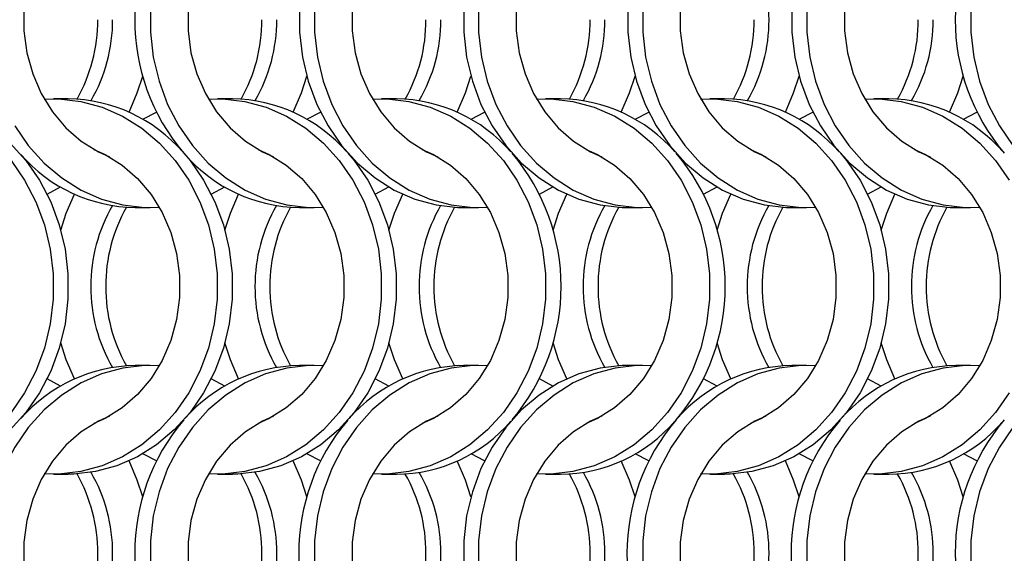
# Model space of a CAD drawing. Units: millimetres. Extents: x 55 to 2075, y 31 to 1436.
# Drawn here: x 402 to 476, y 967 to 1007 of the extents above; entities that cross this region are included whole.
import ezdxf

# ---------------------------------------------------------------- set-up
doc = ezdxf.new("R2010")
doc.units = ezdxf.units.MM
doc.header["$LTSCALE"] = 5

msp = doc.modelspace()

# ---------------------------------------------------------------- linework, layer by layer
at = {"color": 7, "linetype": 'Continuous', "lineweight": 25}
for p, q in [((406.032, 1001.002), (404.917, 1001.002)), ((418.332, 1001.002), (417.217, 1001.002)), ((430.632, 1001.002), (429.517, 1001.002)), ((442.932, 1001.002), (441.817, 1001.002)), ((455.232, 1001.002), (454.117, 1001.002)), ((467.532, 1001.002), (466.417, 1001.002)), ((411.624, 999.466), (412.643, 999.994)), ((423.924, 999.466), (424.942, 999.994)), ((436.224, 999.466), (437.242, 999.994)), ((448.524, 999.466), (449.542, 999.994)), ((460.824, 999.466), (461.842, 999.994)), ((473.124, 999.466), (474.142, 999.994)), ((404.445, 993.86), (405.463, 994.388)), ((416.745, 993.86), (417.763, 994.388)), ((429.045, 993.86), (430.063, 994.388)), ((441.345, 993.86), (442.363, 994.388)), ((453.645, 993.86), (454.663, 994.388)), ((465.945, 993.86), (466.963, 994.388)), ((411.056, 992.852), (412.171, 992.852)), ((423.356, 992.852), (424.471, 992.852)), ((435.656, 992.852), (436.771, 992.852)), ((447.956, 992.852), (449.071, 992.852)), ((460.256, 992.852), (461.371, 992.852)), ((472.556, 992.852), (473.671, 992.852)), ((412.171, 981.002), (411.056, 981.002)), ((424.471, 981.002), (423.356, 981.002)), ((436.771, 981.002), (435.656, 981.002)), ((449.071, 981.002), (447.956, 981.002)), ((461.371, 981.002), (460.256, 981.002)), ((473.671, 981.002), (472.556, 981.002)), ((405.463, 979.466), (404.445, 979.995)), ((417.763, 979.466), (416.745, 979.995)), ((430.063, 979.466), (429.045, 979.995)), ((442.363, 979.466), (441.345, 979.995)), ((454.663, 979.466), (453.645, 979.995)), ((466.963, 979.466), (465.945, 979.995)), ((412.643, 973.86), (411.624, 974.388)), ((424.942, 973.86), (423.924, 974.388)), ((437.242, 973.86), (436.224, 974.388)), ((449.542, 973.86), (448.524, 974.388)), ((461.842, 973.86), (460.824, 974.388)), ((474.142, 973.86), (473.124, 974.388)), ((404.917, 972.852), (406.032, 972.852)), ((417.217, 972.852), (418.332, 972.852)), ((429.517, 972.852), (430.632, 972.852)), ((441.817, 972.852), (442.932, 972.852)), ((454.117, 972.852), (455.232, 972.852)), ((466.417, 972.852), (467.532, 972.852))]:
    msp.add_line(p, q, dxfattribs=at)
at = {"color": 7, "linetype": 'Continuous', "lineweight": 25, "flags": 128}
for points in [[(409.128, 1017.204), (408.289, 1016.828), (407.013, 1016.034), (405.857, 1015.027), (404.85, 1013.83), (404.014, 1012.472), (403.369, 1010.983), (402.931, 1009.399), (402.709, 1007.758), (402.709, 1006.097), (402.931, 1004.455), (403.369, 1002.871), (404.014, 1001.383), (404.85, 1000.024), (405.857, 998.827), (407.013, 997.82), (408.289, 997.027), (409.128, 996.65)], [(421.428, 1017.204), (420.589, 1016.828), (419.313, 1016.034), (418.157, 1015.027), (417.15, 1013.83), (416.314, 1012.472), (415.669, 1010.983), (415.231, 1009.399), (415.009, 1007.758), (415.009, 1006.097), (415.231, 1004.455), (415.669, 1002.871), (416.314, 1001.383), (417.15, 1000.024), (418.157, 998.827), (419.313, 997.82), (420.589, 997.027), (421.428, 996.65)], [(433.728, 1017.204), (432.889, 1016.828), (431.613, 1016.034), (430.457, 1015.027), (429.45, 1013.83), (428.614, 1012.472), (427.969, 1010.983), (427.531, 1009.399), (427.309, 1007.758), (427.309, 1006.097), (427.531, 1004.455), (427.969, 1002.871), (428.614, 1001.383), (429.45, 1000.024), (430.457, 998.827), (431.613, 997.82), (432.889, 997.027), (433.728, 996.65)], [(446.028, 1017.204), (445.189, 1016.828), (443.913, 1016.034), (442.757, 1015.027), (441.75, 1013.83), (440.914, 1012.472), (440.269, 1010.983), (439.831, 1009.399), (439.609, 1007.758), (439.609, 1006.097), (439.831, 1004.455), (440.269, 1002.871), (440.914, 1001.383), (441.75, 1000.024), (442.757, 998.827), (443.913, 997.82), (445.189, 997.027), (446.028, 996.65)], [(458.328, 1017.204), (457.489, 1016.828), (456.213, 1016.034), (455.057, 1015.027), (454.05, 1013.83), (453.214, 1012.472), (452.569, 1010.983), (452.131, 1009.399), (451.909, 1007.758), (451.909, 1006.097), (452.131, 1004.455), (452.569, 1002.871), (453.214, 1001.383), (454.05, 1000.024), (455.057, 998.827), (456.213, 997.82), (457.489, 997.027), (458.328, 996.65)], [(470.628, 1017.204), (469.789, 1016.828), (468.513, 1016.034), (467.357, 1015.027), (466.35, 1013.83), (465.514, 1012.472), (464.869, 1010.983), (464.431, 1009.399), (464.209, 1007.758), (464.209, 1006.097), (464.431, 1004.455), (464.869, 1002.871), (465.514, 1001.383), (466.35, 1000.024), (467.357, 998.827), (468.513, 997.82), (469.789, 997.027), (470.628, 996.65)], [(451.58, 1016.913), (451.126, 1016.368), (450.107, 1014.893), (449.269, 1013.275), (448.627, 1011.544), (448.192, 1009.731), (447.973, 1007.867), (447.973, 1005.987), (448.192, 1004.124), (448.627, 1002.31), (449.269, 1000.579), (450.107, 998.961), (451.126, 997.486), (452.308, 996.179), (453.632, 995.063), (455.074, 994.16), (456.609, 993.484), (458.208, 993.048), (459.845, 992.86), (460.256, 992.852)], [(476.841, 1016.368), (475.822, 1014.893), (474.984, 1013.275), (474.342, 1011.544), (473.907, 1009.731), (473.688, 1007.867), (473.688, 1005.987), (473.907, 1004.124), (474.342, 1002.31), (474.984, 1000.579), (475.822, 998.961), (476.841, 997.486)], [(412.188, 1007.867), (412.188, 1005.987), (412.407, 1004.124), (412.842, 1002.31), (413.484, 1000.579), (414.322, 998.961), (415.341, 997.486), (416.523, 996.179), (417.847, 995.063), (419.289, 994.16), (420.824, 993.484), (422.423, 993.048), (424.06, 992.86), (425.154, 992.874)], [(423.373, 1007.867), (423.373, 1005.987), (423.592, 1004.124), (424.027, 1002.31), (424.669, 1000.579), (425.507, 998.961), (426.526, 997.486), (427.708, 996.179), (429.032, 995.063), (430.474, 994.16), (432.009, 993.484), (433.608, 993.048), (435.245, 992.86), (435.656, 992.852)], [(424.488, 1007.867), (424.488, 1005.987), (424.707, 1004.124), (425.142, 1002.31), (425.784, 1000.579), (426.622, 998.961), (427.641, 997.486), (428.823, 996.179), (430.147, 995.063), (431.589, 994.16), (433.124, 993.484), (434.723, 993.048), (436.36, 992.86), (437.454, 992.874)], [(435.673, 1007.867), (435.673, 1005.987), (435.892, 1004.124), (436.327, 1002.31), (436.969, 1000.579), (437.807, 998.961), (438.826, 997.486), (440.008, 996.179), (441.332, 995.063), (442.774, 994.16), (444.309, 993.484), (445.908, 993.048), (447.545, 992.86), (447.956, 992.852)], [(436.788, 1007.867), (436.788, 1005.987), (437.007, 1004.124), (437.442, 1002.31), (438.084, 1000.579), (438.922, 998.961), (439.941, 997.486), (441.123, 996.179), (442.447, 995.063), (443.889, 994.16), (445.424, 993.484), (447.023, 993.048), (448.66, 992.86), (449.754, 992.874)], [(449.088, 1007.867), (449.088, 1005.987), (449.307, 1004.124), (449.742, 1002.31), (450.384, 1000.579), (451.222, 998.961), (452.241, 997.486), (453.423, 996.179), (454.747, 995.063), (456.189, 994.16), (457.724, 993.484), (459.323, 993.048), (460.96, 992.86), (462.054, 992.874)], [(460.273, 1007.867), (460.273, 1005.987), (460.492, 1004.124), (460.927, 1002.31), (461.569, 1000.579), (462.407, 998.961), (463.426, 997.486), (464.608, 996.179), (465.932, 995.063), (467.374, 994.16), (468.909, 993.484), (470.508, 993.048), (472.145, 992.86), (472.556, 992.852)], [(461.388, 1007.867), (461.388, 1005.987), (461.607, 1004.124), (462.042, 1002.31), (462.684, 1000.579), (463.522, 998.961), (464.541, 997.486), (465.723, 996.179), (467.047, 995.063), (468.489, 994.16), (470.024, 993.484), (471.623, 993.048), (473.26, 992.86), (474.354, 992.874)], [(410.588, 1000.002), (411.204, 1001.432), (411.613, 1002.702)], [(422.888, 1000.002), (423.504, 1001.432), (423.913, 1002.702)], [(435.188, 1000.002), (435.804, 1001.432), (436.213, 1002.702)], [(447.488, 1000.002), (448.104, 1001.432), (448.513, 1002.702)], [(459.788, 1000.002), (460.404, 1001.432), (460.813, 1002.702)], [(472.088, 1000.002), (472.704, 1001.432), (473.113, 1002.702)], [(404.234, 1000.98), (405.328, 1000.994), (406.964, 1000.806), (408.564, 1000.37), (410.098, 999.694), (411.541, 998.791), (412.864, 997.676), (414.046, 996.368), (415.066, 994.893), (415.904, 993.275), (416.546, 991.544), (416.98, 989.731), (417.199, 987.867), (417.199, 985.987), (416.98, 984.124), (416.546, 982.31), (415.904, 980.579), (415.066, 978.961), (414.046, 977.486), (412.864, 976.179), (411.541, 975.063), (410.098, 974.16), (408.564, 973.484), (406.964, 973.048), (405.328, 972.86), (404.234, 972.874)], [(416.534, 1000.98), (417.628, 1000.994), (419.264, 1000.806), (420.864, 1000.37), (422.398, 999.694), (423.84, 998.791), (425.164, 997.676), (426.346, 996.368), (427.366, 994.893), (428.204, 993.275), (428.846, 991.544), (429.28, 989.731), (429.499, 987.867), (429.499, 985.987), (429.28, 984.124), (428.846, 982.31), (428.204, 980.579), (427.366, 978.961), (426.346, 977.486), (425.164, 976.179), (423.84, 975.063), (422.398, 974.16), (420.864, 973.484), (419.264, 973.048), (417.628, 972.86), (416.534, 972.874)], [(428.834, 1000.98), (429.928, 1000.994), (431.564, 1000.806), (433.164, 1000.37), (434.698, 999.694), (436.14, 998.791), (437.464, 997.676), (438.646, 996.368), (439.666, 994.893), (440.504, 993.275), (441.146, 991.544), (441.58, 989.731), (441.799, 987.867), (441.799, 985.987), (441.58, 984.124), (441.146, 982.31), (440.504, 980.579), (439.666, 978.961), (438.646, 977.486), (437.464, 976.179), (436.14, 975.063), (434.698, 974.16), (433.164, 973.484), (431.564, 973.048), (429.928, 972.86), (428.834, 972.874)], [(441.134, 1000.98), (442.228, 1000.994), (443.864, 1000.806), (445.464, 1000.37), (446.998, 999.694), (448.44, 998.791), (449.764, 997.676), (450.946, 996.368), (451.966, 994.893), (452.804, 993.275), (453.446, 991.544), (453.88, 989.731), (454.099, 987.867), (454.099, 985.987), (453.88, 984.124), (453.446, 982.31), (452.804, 980.579), (451.966, 978.961), (450.946, 977.486), (449.764, 976.179), (448.44, 975.063), (446.998, 974.16), (445.464, 973.484), (443.864, 973.048), (442.228, 972.86), (441.134, 972.874)], [(453.434, 1000.98), (454.528, 1000.994), (456.164, 1000.806), (457.764, 1000.37), (459.298, 999.694), (460.74, 998.791), (462.064, 997.676), (463.246, 996.368), (464.266, 994.893), (465.104, 993.275), (465.746, 991.544), (466.18, 989.731), (466.399, 987.867), (466.399, 985.987), (466.18, 984.124), (465.746, 982.31), (465.104, 980.579), (464.266, 978.961), (463.246, 977.486), (462.064, 976.179), (460.74, 975.063), (459.298, 974.16), (457.764, 973.484), (456.164, 973.048), (454.528, 972.86), (453.434, 972.874)], [(465.734, 1000.98), (466.828, 1000.994), (468.464, 1000.806), (470.064, 1000.37), (471.598, 999.694), (473.04, 998.791), (474.364, 997.676), (475.546, 996.368), (476.566, 994.893)], [(402.022, 998.961), (403.041, 997.486), (404.223, 996.179), (405.547, 995.063), (406.989, 994.16), (408.524, 993.484), (410.123, 993.048), (411.76, 992.86), (412.854, 992.874)], [(401.679, 997.676), (402.862, 996.368), (403.881, 994.893), (404.719, 993.275), (405.361, 991.544), (405.795, 989.731), (406.014, 987.867), (406.014, 985.987), (405.795, 984.124), (405.361, 982.31), (404.719, 980.579), (403.881, 978.961), (402.862, 977.486), (401.679, 976.179)], [(407.959, 997.204), (408.798, 996.828), (410.075, 996.034), (411.23, 995.027), (412.238, 993.83), (413.074, 992.472), (413.718, 990.983), (414.157, 989.399), (414.378, 987.758), (414.378, 986.097), (414.157, 984.455), (413.718, 982.871), (413.074, 981.383), (412.238, 980.024), (411.23, 978.827), (410.075, 977.82), (408.798, 977.027), (407.959, 976.65)], [(420.259, 997.204), (421.098, 996.828), (422.375, 996.034), (423.53, 995.027), (424.538, 993.83), (425.374, 992.472), (426.018, 990.983), (426.457, 989.399), (426.678, 987.758), (426.678, 986.097), (426.457, 984.455), (426.018, 982.871), (425.374, 981.383), (424.538, 980.024), (423.53, 978.827), (422.375, 977.82), (421.098, 977.027), (420.259, 976.65)], [(432.559, 997.204), (433.398, 996.828), (434.675, 996.034), (435.83, 995.027), (436.838, 993.83), (437.674, 992.472), (438.318, 990.983), (438.757, 989.399), (438.978, 987.758), (438.978, 986.097), (438.757, 984.455), (438.318, 982.871), (437.674, 981.383), (436.838, 980.024), (435.83, 978.827), (434.675, 977.82), (433.398, 977.027), (432.559, 976.65)], [(444.859, 997.204), (445.698, 996.828), (446.975, 996.034), (448.13, 995.027), (449.138, 993.83), (449.974, 992.472), (450.618, 990.983), (451.057, 989.399), (451.278, 987.758), (451.278, 986.097), (451.057, 984.455), (450.618, 982.871), (449.974, 981.383), (449.138, 980.024), (448.13, 978.827), (446.975, 977.82), (445.698, 977.027), (444.859, 976.65)], [(457.159, 997.204), (457.998, 996.828), (459.275, 996.034), (460.43, 995.027), (461.438, 993.83), (462.274, 992.472), (462.918, 990.983), (463.357, 989.399), (463.578, 987.758), (463.578, 986.097), (463.357, 984.455), (462.918, 982.871), (462.274, 981.383), (461.438, 980.024), (460.43, 978.827), (459.275, 977.82), (457.998, 977.027), (457.159, 976.65)], [(469.459, 997.204), (470.298, 996.828), (471.575, 996.034), (472.73, 995.027), (473.738, 993.83), (474.574, 992.472), (475.218, 990.983), (475.657, 989.399), (475.878, 987.758), (475.878, 986.097), (475.657, 984.455), (475.218, 982.871), (474.574, 981.383), (473.738, 980.024), (472.73, 978.827), (471.575, 977.82), (470.298, 977.027), (469.459, 976.65)], [(401.746, 996.368), (402.766, 994.893), (403.604, 993.275), (404.246, 991.544), (404.68, 989.731), (404.899, 987.867), (404.899, 985.987), (404.68, 984.124), (404.246, 982.31), (403.604, 980.579), (402.766, 978.961), (401.746, 977.486)], [(414.707, 996.913), (415.162, 996.368), (416.181, 994.893), (417.019, 993.275), (417.661, 991.544), (418.095, 989.731), (418.314, 987.867), (418.314, 985.987), (418.095, 984.124), (417.661, 982.31), (417.019, 980.579), (416.181, 978.961), (415.162, 977.486), (413.979, 976.179), (412.656, 975.063), (411.213, 974.16), (409.679, 973.484), (408.079, 973.048), (406.443, 972.86), (406.032, 972.852)], [(426.997, 996.924), (427.462, 996.368), (428.481, 994.893), (429.319, 993.275), (429.961, 991.544), (430.395, 989.731), (430.614, 987.867), (430.614, 985.987), (430.395, 984.124), (429.961, 982.31), (429.319, 980.579), (428.481, 978.961), (427.462, 977.486), (426.279, 976.179), (424.956, 975.063), (423.513, 974.16), (421.979, 973.484), (420.379, 973.048), (418.743, 972.86), (418.332, 972.852)], [(463.907, 996.913), (464.362, 996.368), (465.381, 994.893), (466.219, 993.275), (466.861, 991.544), (467.295, 989.731), (467.514, 987.867), (467.514, 985.987), (467.295, 984.124), (466.861, 982.31), (466.219, 980.579), (465.381, 978.961), (464.362, 977.486), (463.179, 976.179), (461.856, 975.063), (460.413, 974.16), (458.879, 973.484), (457.279, 973.048), (455.643, 972.86), (455.232, 972.852)], [(405.474, 991.153), (405.883, 992.422), (406.499, 993.852)], [(417.774, 991.153), (418.183, 992.422), (418.799, 993.852)], [(430.074, 991.153), (430.483, 992.422), (431.099, 993.852)], [(442.374, 991.153), (442.783, 992.422), (443.399, 993.852)], [(454.674, 991.153), (455.083, 992.422), (455.699, 993.852)], [(466.974, 991.153), (467.383, 992.422), (467.999, 993.852)], [(406.499, 980.002), (405.883, 981.432), (405.474, 982.702)], [(418.799, 980.002), (418.183, 981.432), (417.774, 982.702)], [(431.099, 980.002), (430.483, 981.432), (430.074, 982.702)], [(443.399, 980.002), (442.783, 981.432), (442.374, 982.702)], [(455.699, 980.002), (455.083, 981.432), (454.674, 982.702)], [(467.999, 980.002), (467.383, 981.432), (466.974, 982.702)], [(412.854, 980.98), (411.76, 980.994), (410.123, 980.806), (408.524, 980.37), (406.989, 979.694), (405.547, 978.791), (404.223, 977.676), (403.041, 976.368), (402.022, 974.893), (401.184, 973.275), (400.542, 971.544), (400.107, 969.731), (399.888, 967.867), (399.888, 965.987)], [(425.154, 980.98), (424.06, 980.994), (422.423, 980.806), (420.824, 980.37), (419.289, 979.694), (417.847, 978.791), (416.523, 977.676), (415.341, 976.368), (414.322, 974.893), (413.484, 973.275), (412.842, 971.544), (412.407, 969.731), (412.188, 967.867), (412.188, 965.987)], [(437.454, 980.98), (436.36, 980.994), (434.723, 980.806), (433.124, 980.37), (431.589, 979.694), (430.147, 978.791), (428.823, 977.676), (427.641, 976.368), (426.622, 974.893), (425.784, 973.275), (425.142, 971.544), (424.707, 969.731), (424.488, 967.867), (424.488, 965.987)], [(447.956, 981.002), (447.545, 980.994), (445.908, 980.806), (444.309, 980.37), (442.774, 979.694), (441.332, 978.791), (440.008, 977.676), (438.826, 976.368), (437.807, 974.893), (436.969, 973.275), (436.327, 971.544), (435.892, 969.731), (435.673, 967.867), (435.673, 965.987), (435.892, 964.124), (436.327, 962.31), (436.969, 960.579), (437.807, 958.961), (438.826, 957.486), (439.28, 956.942)], [(449.754, 980.98), (448.66, 980.994), (447.023, 980.806), (445.424, 980.37), (443.889, 979.694), (442.447, 978.791), (441.123, 977.676), (439.941, 976.368), (438.922, 974.893), (438.084, 973.275), (437.442, 971.544), (437.007, 969.731), (436.788, 967.867), (436.788, 965.987)], [(462.054, 980.98), (460.96, 980.994), (459.323, 980.806), (457.724, 980.37), (456.189, 979.694), (454.747, 978.791), (453.423, 977.676), (452.241, 976.368), (451.222, 974.893), (450.384, 973.275), (449.742, 971.544), (449.307, 969.731), (449.088, 967.867), (449.088, 965.987)], [(474.354, 980.98), (473.26, 980.994), (471.623, 980.806), (470.024, 980.37), (468.489, 979.694), (467.047, 978.791), (465.723, 977.676), (464.541, 976.368), (463.522, 974.893), (462.684, 973.275), (462.042, 971.544), (461.607, 969.731), (461.388, 967.867), (461.388, 965.987)], [(486.654, 980.98), (485.56, 980.994), (483.923, 980.806), (482.324, 980.37), (480.789, 979.694), (479.347, 978.791), (478.023, 977.676), (476.841, 976.368), (475.822, 974.893), (474.984, 973.275), (474.342, 971.544), (473.907, 969.731), (473.688, 967.867), (473.688, 965.987)], [(476.566, 978.961), (475.546, 977.486), (474.364, 976.179), (473.04, 975.063), (471.598, 974.16), (470.064, 973.484), (468.464, 973.048), (466.828, 972.86), (465.734, 972.874)], [(409.128, 977.204), (408.289, 976.828), (407.013, 976.034), (405.857, 975.027), (404.85, 973.83), (404.014, 972.472), (403.369, 970.983), (402.931, 969.399), (402.709, 967.758), (402.709, 966.097), (402.931, 964.455), (403.369, 962.871), (404.014, 961.383), (404.85, 960.024), (405.857, 958.827), (407.013, 957.82), (408.289, 957.027), (409.128, 956.65)], [(421.428, 977.204), (420.589, 976.828), (419.313, 976.034), (418.157, 975.027), (417.15, 973.83), (416.314, 972.472), (415.669, 970.983), (415.231, 969.399), (415.009, 967.758), (415.009, 966.097), (415.231, 964.455), (415.669, 962.871), (416.314, 961.383), (417.15, 960.024), (418.157, 958.827), (419.313, 957.82), (420.589, 957.027), (421.428, 956.65)], [(433.728, 977.204), (432.889, 976.828), (431.613, 976.034), (430.457, 975.027), (429.45, 973.83), (428.614, 972.472), (427.969, 970.983), (427.531, 969.399), (427.309, 967.758), (427.309, 966.097), (427.531, 964.455), (427.969, 962.871), (428.614, 961.383), (429.45, 960.024), (430.457, 958.827), (431.613, 957.82), (432.889, 957.027), (433.728, 956.65)], [(446.028, 977.204), (445.189, 976.828), (443.913, 976.034), (442.757, 975.027), (441.75, 973.83), (440.914, 972.472), (440.269, 970.983), (439.831, 969.399), (439.609, 967.758), (439.609, 966.097), (439.831, 964.455), (440.269, 962.871), (440.914, 961.383), (441.75, 960.024), (442.757, 958.827), (443.913, 957.82), (445.189, 957.027), (446.028, 956.65)], [(458.328, 977.204), (457.489, 976.828), (456.213, 976.034), (455.057, 975.027), (454.05, 973.83), (453.214, 972.472), (452.569, 970.983), (452.131, 969.399), (451.909, 967.758), (451.909, 966.097), (452.131, 964.455), (452.569, 962.871), (453.214, 961.383), (454.05, 960.024), (455.057, 958.827), (456.213, 957.82), (457.489, 957.027), (458.328, 956.65)], [(470.628, 977.204), (469.789, 976.828), (468.513, 976.034), (467.357, 975.027), (466.35, 973.83), (465.514, 972.472), (464.869, 970.983), (464.431, 969.399), (464.209, 967.758), (464.209, 966.097), (464.431, 964.455), (464.869, 962.871), (465.514, 961.383), (466.35, 960.024), (467.357, 958.827), (468.513, 957.82), (469.789, 957.027), (470.628, 956.65)], [(411.613, 971.153), (411.204, 972.422), (410.588, 973.852)], [(423.913, 971.153), (423.504, 972.422), (422.888, 973.852)], [(436.213, 971.153), (435.804, 972.422), (435.188, 973.852)], [(448.513, 971.153), (448.104, 972.422), (447.488, 973.852)], [(460.813, 971.153), (460.404, 972.422), (459.788, 973.852)], [(473.113, 971.153), (472.704, 972.422), (472.088, 973.852)]]:
    msp.add_lwpolyline(points, dxfattribs=at)
at = {"color": 7, "linetype": 'Continuous', "lineweight": 25}
for centre, radius, start, end in [((426.442, 1006.927), 15.428, 139.61134, 220.38866), ((487.942, 1006.927), 15.428, 139.61129, 220.38871), ((446.598, 1006.979), 11.963, 359.75159, 30.15644), ((396.271, 1006.877), 11.975, 330.50867, 0.23985), ((397.398, 1006.875), 11.963, 329.84329, 0.24808), ((408.57, 1006.877), 11.975, 330.50853, 0.23946), ((409.698, 1006.875), 11.963, 329.84385, 0.24804), ((420.87, 1006.877), 11.975, 330.50884, 0.23942), ((421.998, 1006.875), 11.963, 329.84356, 0.24834), ((433.17, 1006.877), 11.975, 330.50884, 0.23942), ((434.298, 1006.875), 11.963, 329.84356, 0.24834), ((445.47, 1006.877), 11.975, 330.50884, 0.23942), ((446.598, 1006.875), 11.963, 329.84356, 0.24834), ((457.77, 1006.877), 11.975, 330.50884, 0.23942), ((458.898, 1006.875), 11.963, 329.84356, 0.24834), ((405.846, 989.368), 11.635, 41.13359, 89.0877), ((418.146, 989.368), 11.635, 41.13357, 89.08764), ((430.446, 989.368), 11.635, 41.13354, 89.08775), ((442.746, 989.368), 11.635, 41.13354, 89.08767), ((455.046, 989.368), 11.635, 41.13354, 89.08767), ((467.346, 989.368), 11.635, 41.13354, 89.08767), ((411.178, 1004.349), 11.498, 220.82867, 269.39262), ((423.478, 1004.349), 11.498, 220.82867, 269.39254), ((427.544, 986.927), 15.43, 319.67252, 40.32748), ((439.846, 986.927), 15.428, 319.61131, 40.38869), ((419.689, 986.979), 11.962, 149.84307, 180.2489), ((420.818, 986.977), 11.976, 150.5093, 180.23929), ((431.99, 986.979), 11.963, 149.84435, 180.24762), ((433.117, 986.977), 11.975, 150.50869, 180.23937), ((444.29, 986.979), 11.963, 149.84372, 180.24798), ((445.417, 986.977), 11.975, 150.50851, 180.23982), ((456.59, 986.979), 11.963, 149.84372, 180.24798), ((457.717, 986.977), 11.975, 150.50851, 180.23982), ((468.89, 986.979), 11.963, 149.84372, 180.24798), ((470.017, 986.977), 11.975, 150.50851, 180.23982), ((481.19, 986.979), 11.963, 149.84372, 180.24798), ((482.317, 986.977), 11.975, 150.50851, 180.23982), ((419.689, 986.875), 11.962, 179.75099, 210.15711), ((420.817, 986.877), 11.975, 179.76059, 209.49089), ((431.99, 986.875), 11.963, 179.75227, 210.15583), ((433.117, 986.877), 11.975, 179.76051, 209.4915), ((444.29, 986.875), 11.963, 179.7519, 210.15646), ((445.417, 986.877), 11.975, 179.76006, 209.49168), ((456.59, 986.875), 11.963, 179.7519, 210.15646), ((457.717, 986.877), 11.975, 179.76006, 209.49168), ((468.89, 986.875), 11.963, 179.7519, 210.15646), ((470.017, 986.877), 11.975, 179.76006, 209.49168), ((481.19, 986.875), 11.963, 179.7519, 210.15646), ((482.317, 986.877), 11.975, 179.76006, 209.49168), ((411.241, 969.368), 11.635, 90.9123, 138.86641), ((423.541, 969.368), 11.635, 90.91227, 138.86651), ((435.841, 969.368), 11.635, 90.9123, 138.86641), ((460.441, 969.368), 11.635, 90.91233, 138.86638), ((472.741, 969.368), 11.635, 90.91208, 138.86671), ((426.442, 966.927), 15.428, 139.61131, 220.38869), ((438.743, 966.927), 15.43, 139.67266, 220.32734), ((430.51, 984.349), 11.498, 270.60669, 319.17202), ((442.81, 984.349), 11.498, 270.60677, 319.17202), ((463.341, 966.927), 15.428, 139.61126, 220.38874), ((475.643, 966.927), 15.43, 139.67266, 220.32734), ((467.41, 984.349), 11.498, 270.60677, 319.17202), ((487.941, 966.927), 15.428, 139.61126, 220.38874), ((396.271, 966.977), 11.975, 359.76011, 29.49136), ((397.398, 966.979), 11.963, 359.75188, 30.15674), ((408.57, 966.977), 11.975, 359.76051, 29.4915), ((409.698, 966.979), 11.963, 359.75192, 30.15618), ((420.87, 966.977), 11.975, 359.76055, 29.4912), ((421.998, 966.979), 11.963, 359.75163, 30.15647), ((433.17, 966.977), 11.975, 359.76055, 29.4912), ((434.298, 966.979), 11.963, 359.75163, 30.15647), ((445.47, 966.977), 11.975, 359.76055, 29.4912), ((446.598, 966.979), 11.963, 359.75163, 30.15647), ((457.77, 966.977), 11.975, 359.76055, 29.4912), ((458.898, 966.979), 11.963, 359.75163, 30.15647), ((396.27, 966.877), 11.975, 330.50883, 0.23976), ((397.398, 966.875), 11.963, 329.84344, 0.248), ((408.57, 966.877), 11.975, 330.50869, 0.23937), ((409.698, 966.875), 11.963, 329.844, 0.24796), ((420.87, 966.877), 11.975, 330.509, 0.23933), ((421.998, 966.875), 11.963, 329.84371, 0.24826), ((433.17, 966.877), 11.975, 330.509, 0.23933), ((434.298, 966.875), 11.963, 329.84371, 0.24826), ((445.47, 966.877), 11.975, 330.509, 0.23933), ((446.598, 966.875), 11.963, 329.84371, 0.24826), ((457.77, 966.877), 11.975, 330.509, 0.23933), ((458.898, 966.875), 11.963, 329.84371, 0.24826)]:
    msp.add_arc(centre, radius, start, end, dxfattribs=at)

doc.saveas('drawing.dxf')
